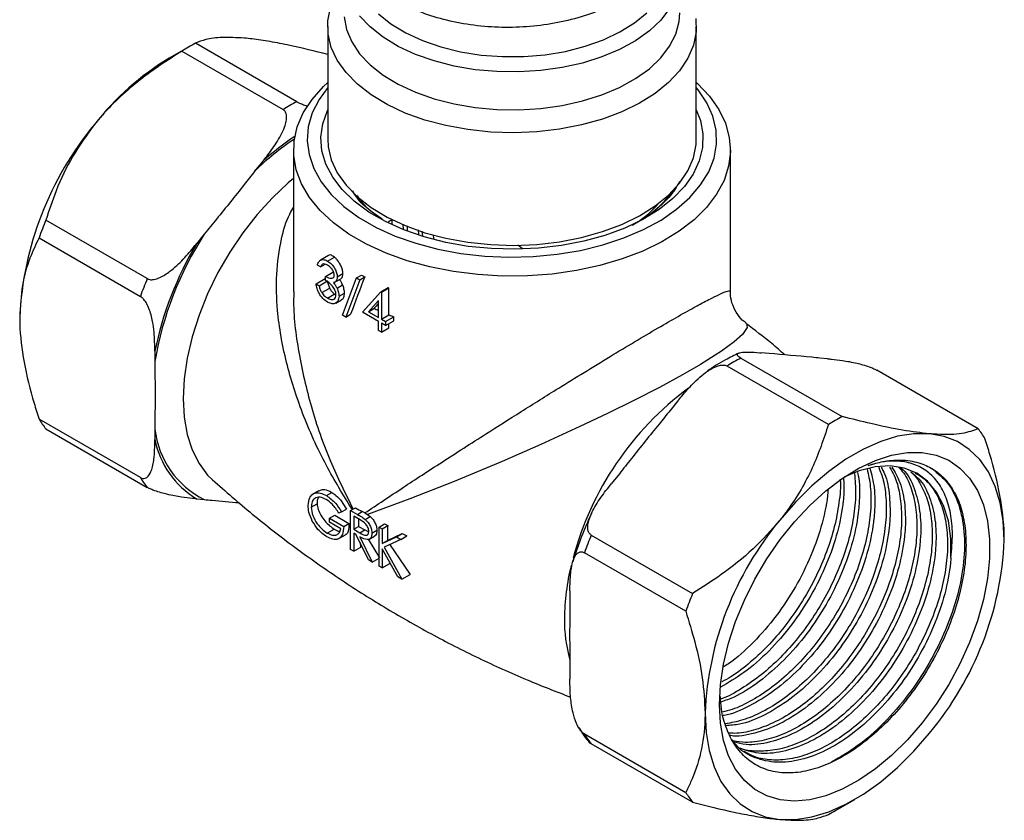
# Model space of a CAD drawing. Units: millimetres. Extents: x 5 to 995, y 5 to 995.
# Drawn here: x 750 to 822, y 718 to 777 of the extents above; entities that cross this region are included whole.
import ezdxf

# ---------------------------------------------------------------- set-up
doc = ezdxf.new("R2010")
doc.units = ezdxf.units.MM

msp = doc.modelspace()

# ---------------------------------------------------------------- linework, layer by layer
at = {"color": 7, "linetype": 'Continuous', "lineweight": 25}
for p, q in [((772.861, 776.024), (772.861, 767.777)), ((799.861, 767.777), (799.861, 776.024)), ((770.603, 770.505), (763.178, 774.791)), ((762.671, 774.51), (761.257, 773.694)), ((762.168, 774.208), (769.592, 769.922)), ((770.361, 766.961), (770.361, 756.606)), ((802.361, 756.606), (802.361, 766.961)), ((768.108, 766.144), (767.534, 765.43)), ((775.279, 763.217), (775.358, 763.32)), ((775.309, 763.126), (775.39, 763.235)), ((759.643, 757.544), (752.218, 761.83)), ((777.574, 761.533), (777.573, 761.906)), ((778.415, 761.169), (778.397, 761.521)), ((778.704, 761.034), (778.716, 761.409)), ((779.525, 760.766), (779.507, 761.132)), ((779.82, 760.687), (779.791, 761.032)), ((751.713, 760.528), (759.137, 756.242)), ((763.822, 760.811), (763.248, 760.097)), ((780.63, 760.468), (780.617, 760.743)), ((786.778, 760.021), (787.094, 759.766)), ((772.928, 759.241), (772.324, 758.892)), ((772.84, 758.835), (773.347, 759.127)), ((772.326, 758.399), (772.104, 758.527)), ((772.326, 758.399), (772.681, 758.604)), ((772.009, 757.153), (772.685, 757.544)), ((772.231, 757.025), (772.856, 757.386)), ((772.707, 757.703), (773.236, 758.008)), ((772.707, 757.41), (772.707, 757.703)), ((773.334, 757.26), (773.824, 757.543)), ((773.563, 757.675), (773.973, 757.912)), ((773.944, 754.863), (774.979, 757.6)), ((775.213, 757.465), (774.178, 754.728)), ((774.979, 757.6), (775.336, 757.806)), ((774.979, 757.6), (775.213, 757.465)), ((775.213, 757.465), (775.579, 757.676)), ((772.009, 757.153), (772.231, 757.025)), ((772.424, 756.518), (773.008, 756.855)), ((773.542, 756.855), (773.955, 757.093)), ((776.755, 756.575), (777.297, 756.888)), ((776.8, 756.549), (777.351, 756.867)), ((777.351, 754.889), (777.351, 756.867)), ((802.333, 756.607), (802.339, 756.604)), ((772.838, 756.125), (773.345, 756.417)), ((773.463, 756.34), (773.345, 756.417)), ((773.455, 755.753), (773.878, 755.997)), ((773.69, 756.262), (774.088, 756.492)), ((775.404, 755.083), (776.755, 756.575)), ((776.578, 755.94), (775.84, 755.124)), ((776.578, 754.699), (776.578, 755.94)), ((776.755, 756.575), (776.8, 756.549)), ((776.8, 756.549), (776.8, 754.57)), ((775.84, 755.124), (776.252, 755.362)), ((774.178, 754.728), (773.944, 754.863)), ((774.178, 754.728), (774.543, 754.939)), ((776.578, 754.405), (775.404, 755.083)), ((775.84, 755.124), (776.578, 754.699)), ((776.8, 754.57), (777.351, 754.889)), ((776.8, 754.57), (777.085, 754.406)), ((777.085, 754.406), (777.694, 754.757)), ((777.085, 754.112), (777.694, 754.464)), ((777.694, 754.464), (777.694, 754.757)), ((776.578, 753.746), (776.578, 754.405)), ((776.8, 753.618), (776.578, 753.746)), ((777.085, 754.112), (776.8, 754.277)), ((776.8, 754.277), (776.8, 753.618)), ((776.8, 753.618), (777.351, 753.936)), ((777.085, 754.406), (777.085, 754.112)), ((777.351, 753.936), (777.351, 754.266)), ((760.198, 752.237), (760.198, 751.472)), ((803.13, 751.728), (810.554, 747.441)), ((805.188, 752.061), (804.614, 752.112)), ((809.474, 751.678), (808.9, 751.729)), ((809.544, 746.858), (802.119, 751.144)), ((820.504, 746.552), (813.079, 750.838)), ((798.514, 748.591), (797.94, 747.877)), ((759.137, 742.975), (751.713, 747.261)), ((752.218, 746.542), (759.643, 742.256)), ((760.198, 746.521), (760.198, 745.756)), ((794.227, 743.259), (793.653, 742.545)), ((764.425, 742.804), (764.48, 742.755)), ((772.216, 742.013), (771.744, 741.74)), ((772.763, 741.661), (773.157, 741.889)), ((763.248, 741.416), (763.822, 741.365)), ((771.654, 740.812), (772.082, 741.06)), ((774.541, 740.562), (774.896, 740.766)), ((772.986, 739.994), (773.379, 740.22)), ((773.379, 740.22), (774.411, 739.607)), ((773.875, 740.458), (773.684, 740.36)), ((773.875, 740.458), (774.233, 740.666)), ((774.541, 740.562), (775.036, 740.276)), ((774.541, 737.704), (774.541, 740.562)), ((775.227, 739.872), (774.763, 740.14)), ((774.763, 740.14), (774.763, 739.188)), ((775.036, 740.276), (775.395, 740.483)), ((775.584, 740.38), (775.395, 740.483)), ((775.584, 740.38), (775.775, 740.266)), ((775.597, 739.913), (775.968, 740.127)), ((775.775, 740.266), (775.968, 740.127)), ((772.986, 739.7), (772.986, 739.994)), ((772.986, 739.994), (774.033, 739.389)), ((773.811, 739.224), (772.986, 739.7)), ((774.033, 739.389), (774.411, 739.607)), ((774.763, 739.188), (775.128, 739.398)), ((775.128, 739.398), (775.583, 739.134)), ((776.635, 739.353), (777.026, 739.578)), ((776.635, 739.353), (776.857, 739.224)), ((776.635, 736.495), (776.635, 739.353)), ((776.857, 739.224), (777.254, 739.453)), ((777.026, 739.578), (777.254, 739.453)), ((772.827, 738.913), (773.332, 739.205)), ((773.685, 738.506), (774.163, 738.782)), ((774.763, 739.188), (775.216, 738.922)), ((774.944, 738.79), (774.763, 738.894)), ((774.763, 738.894), (774.763, 737.575)), ((775.853, 736.946), (774.944, 738.79)), ((775.216, 738.922), (775.583, 739.134)), ((775.218, 738.632), (776.127, 736.788)), ((775.583, 739.134), (775.867, 739.004)), ((775.862, 738.442), (776.293, 738.691)), ((776.096, 738.9), (776.462, 739.111)), ((776.857, 739.224), (776.857, 738.136)), ((776.857, 738.136), (777.889, 738.629)), ((777.245, 738.36), (778.319, 738.877)), ((777.889, 738.629), (778.319, 738.877)), ((777.889, 738.629), (778.206, 738.446)), ((778.206, 738.446), (778.649, 738.702)), ((778.319, 738.877), (778.649, 738.702)), ((792.169, 738.767), (799.594, 734.481)), ((774.763, 737.575), (775.278, 737.873)), ((775.835, 738.458), (776.655, 737.092)), ((776.857, 738.136), (777.245, 738.36)), ((778.206, 738.446), (776.99, 737.866)), ((776.99, 737.866), (778.301, 735.533)), ((777.388, 738.096), (778.896, 735.876)), ((774.763, 737.575), (774.541, 737.704)), ((778.005, 735.704), (776.857, 737.746)), ((776.857, 737.746), (776.857, 736.367)), ((799.089, 733.179), (791.664, 737.465)), ((776.127, 736.788), (775.853, 736.946)), ((776.127, 736.788), (776.635, 737.081)), ((776.857, 736.367), (776.635, 736.495)), ((776.857, 736.367), (777.401, 736.68)), ((777.379, 736.817), (777.401, 736.68)), ((778.301, 735.533), (778.005, 735.704)), ((778.301, 735.533), (778.896, 735.876)), ((790.604, 734.684), (790.604, 733.919)), ((790.604, 728.968), (790.604, 728.203)), ((791.664, 724.198), (799.089, 719.911)), ((799.594, 719.193), (792.169, 723.479)), ((810.051, 718.584), (811.465, 719.4))]:
    msp.add_line(p, q, dxfattribs=at)
at = {"color": 7, "linetype": 'Continuous', "lineweight": 25, "flags": 128}
for points in [[(799.825, 776.592), (799.842, 775.613), (799.647, 774.641), (799.241, 773.69), (798.633, 772.777), (797.831, 771.915), (796.849, 771.117), (795.701, 770.397), (794.405, 769.765), (792.983, 769.233), (791.456, 768.807), (789.849, 768.495), (788.187, 768.302), (786.496, 768.231), (784.803, 768.283), (783.135, 768.457), (781.517, 768.75), (779.976, 769.158), (778.536, 769.674), (777.219, 770.29), (776.046, 770.997), (775.036, 771.783), (774.204, 772.635), (773.564, 773.542), (773.126, 774.487), (772.897, 775.457), (772.88, 776.436), (773.075, 777.408)], [(774.072, 776.71), (774.243, 775.786), (774.622, 774.884), (775.202, 774.017), (775.973, 773.202), (776.921, 772.452), (778.031, 771.779), (779.284, 771.196), (780.658, 770.713), (782.129, 770.337), (783.673, 770.075), (785.262, 769.932), (786.871, 769.91), (788.47, 770.009), (790.034, 770.227), (791.535, 770.562), (792.947, 771.007), (794.247, 771.555), (795.411, 772.195), (796.421, 772.919), (797.259, 773.712), (797.91, 774.561), (798.364, 775.452), (798.612, 776.37), (798.661, 777.004)], [(797.91, 777.337), (797.259, 776.488), (796.421, 775.695), (795.411, 774.972), (794.247, 774.331), (792.947, 773.783), (791.535, 773.338), (790.034, 773.004), (788.47, 772.785), (786.871, 772.686), (785.262, 772.708), (783.673, 772.851), (782.129, 773.113), (780.658, 773.489), (779.284, 773.973), (778.031, 774.556), (776.921, 775.228), (775.973, 775.978), (775.202, 776.794)], [(776.579, 776.943), (777.494, 776.206), (778.573, 775.549), (779.798, 774.982), (781.145, 774.517), (782.589, 774.162), (784.103, 773.924), (785.66, 773.807), (787.229, 773.814), (788.783, 773.944), (790.291, 774.194), (791.726, 774.561), (793.061, 775.038), (794.271, 775.615), (795.334, 776.282), (796.23, 777.026)], [(799.861, 771.918), (799.943, 771.843), (800.819, 770.917), (801.506, 769.94), (801.995, 768.924), (802.281, 767.882), (802.359, 766.829), (802.229, 765.777), (801.892, 764.74), (801.352, 763.733), (800.617, 762.767), (799.696, 761.856), (798.601, 761.012), (797.347, 760.246), (795.949, 759.566), (794.427, 758.984), (792.799, 758.505), (791.087, 758.136), (789.314, 757.883), (787.502, 757.748), (785.676, 757.732), (783.858, 757.838), (782.073, 758.062), (780.344, 758.402), (778.693, 758.854), (777.142, 759.411), (775.712, 760.067), (774.42, 760.813), (773.284, 761.639), (772.318, 762.534), (771.536, 763.487), (770.946, 764.485), (770.558, 765.516), (770.376, 766.565), (770.402, 767.62), (770.636, 768.665), (771.075, 769.689), (771.713, 770.677), (772.543, 771.617), (772.861, 771.918)], [(772.861, 771.552), (772.224, 770.672), (771.73, 769.686), (771.442, 768.674), (771.363, 767.649), (771.494, 766.626), (771.834, 765.619), (772.379, 764.642), (773.119, 763.709), (774.045, 762.834), (775.145, 762.028), (776.401, 761.302), (777.798, 760.668), (779.315, 760.133), (780.93, 759.705), (782.622, 759.391), (784.366, 759.195), (786.139, 759.119), (787.914, 759.164), (789.668, 759.331), (791.375, 759.616), (793.012, 760.016), (794.555, 760.524), (795.984, 761.135), (797.277, 761.838), (798.417, 762.625), (799.388, 763.485), (800.176, 764.404), (800.77, 765.371), (801.162, 766.372), (801.346, 767.392), (801.32, 768.418), (801.084, 769.435), (800.641, 770.429), (799.997, 771.385), (799.861, 771.552)], [(799.861, 769.918), (800.161, 769.14), (800.346, 768.15), (800.32, 767.155), (800.081, 766.17), (799.635, 765.209), (798.988, 764.287), (798.149, 763.417), (797.132, 762.614), (795.951, 761.889), (794.625, 761.253), (793.173, 760.717), (791.619, 760.287), (789.984, 759.971), (788.295, 759.773), (786.577, 759.696), (784.855, 759.742), (783.156, 759.91), (781.505, 760.197), (779.928, 760.599), (778.449, 761.11), (777.09, 761.721), (775.871, 762.425), (774.811, 763.21), (773.926, 764.064), (773.23, 764.974), (772.733, 765.927), (772.442, 766.908), (772.363, 767.902), (772.495, 768.894), (772.838, 769.869), (772.861, 769.918)], [(772.861, 767.777), (772.897, 767.21), (773.126, 766.24), (773.564, 765.295), (774.204, 764.388), (775.036, 763.535), (776.046, 762.75), (777.219, 762.043), (778.536, 761.427), (779.976, 760.91), (781.517, 760.503), (783.135, 760.21), (784.803, 760.036), (786.496, 759.984), (788.187, 760.055), (789.849, 760.248), (791.456, 760.56), (792.983, 760.986), (794.405, 761.518), (795.701, 762.15), (796.849, 762.87), (797.831, 763.667), (798.633, 764.53), (799.241, 765.443), (799.647, 766.394), (799.842, 767.366), (799.861, 767.777)], [(816.943, 746.18), (815.804, 746.183), (814.607, 745.995), (813.367, 745.619), (812.101, 745.059), (810.826, 744.323), (809.56, 743.421), (808.32, 742.366), (807.122, 741.171), (805.983, 739.853)], [(822.423, 738.383), (822.349, 739.81), (822.128, 741.131), (821.762, 742.33), (821.258, 743.39), (820.62, 744.297), (819.859, 745.038), (818.985, 745.604), (818.008, 745.986), (816.943, 746.18)], [(801.564, 726.341), (801.639, 727.789), (801.863, 729.302), (802.232, 730.856), (802.742, 732.429), (803.383, 733.996), (804.147, 735.534), (805.023, 737.019), (805.995, 738.429), (807.051, 739.742), (808.173, 740.938), (809.345, 742), (810.55, 742.911), (811.768, 743.658), (812.982, 744.229), (814.172, 744.615), (815.322, 744.811), (816.413, 744.813), (817.429, 744.622), (818.355, 744.241), (819.176, 743.675), (819.88, 742.933), (820.457, 742.026), (820.897, 740.967), (821.194, 739.774), (821.344, 738.464), (821.344, 737.056), (821.194, 735.573), (820.897, 734.036), (820.457, 732.47), (819.88, 730.897), (819.176, 729.341), (818.355, 727.827), (817.429, 726.377), (816.413, 725.013), (815.322, 723.756), (814.172, 722.625), (812.982, 721.636), (811.768, 720.806), (810.55, 720.146), (809.345, 719.666), (808.173, 719.375), (807.051, 719.275), (805.995, 719.37), (805.023, 719.656), (804.147, 720.131), (803.383, 720.787), (802.742, 721.613), (802.232, 722.597), (801.863, 723.725), (801.639, 724.98), (801.564, 726.341)], [(818.517, 737.13), (818.508, 738.523), (818.328, 739.801), (817.978, 740.938), (817.468, 741.911), (816.806, 742.7), (816.007, 743.289), (815.087, 743.665), (814.064, 743.822), (812.959, 743.756), (811.795, 743.469), (810.727, 743.031)], [(800.503, 725.729), (800.577, 724.302), (800.799, 722.98), (801.164, 721.782), (801.669, 720.722), (802.306, 719.815), (803.067, 719.074), (803.942, 718.508), (804.918, 718.126), (805.983, 717.932)], [(805.983, 717.932), (807.122, 717.928), (808.32, 718.117), (809.56, 718.493), (810.826, 719.053), (812.101, 719.789), (813.367, 720.69), (814.607, 721.746), (815.804, 722.941), (816.943, 724.259)]]:
    msp.add_lwpolyline(points, dxfattribs=at)
at = {"color": 8, "linetype": 'Continuous', "lineweight": 25, "flags": 128}
for points in [[(770.361, 764.881), (769.976, 764.558), (768.809, 763.465), (767.694, 762.242), (766.648, 760.908), (765.686, 759.482), (764.822, 757.985), (764.068, 756.438), (763.436, 754.865), (762.934, 753.289), (762.57, 751.731), (762.35, 750.215), (762.276, 748.764), (762.35, 747.398), (762.57, 746.136), (762.934, 744.999), (763.436, 744.001), (764.068, 743.158), (764.425, 742.804)], [(803.492, 754.269), (803.53, 754.262), (803.592, 753.965), (803.238, 753.458), (802.642, 752.923), (801.698, 752.231), (801.249, 751.932), (800.167, 751.257), (798.852, 750.496), (798.846, 750.492), (797.169, 749.58), (795.285, 748.61), (793.345, 747.655), (791.342, 746.705), (788.471, 745.396), (785.643, 744.158), (782.136, 742.691), (778.883, 741.405), (775.775, 740.266), (775.775, 740.266)]]:
    msp.add_lwpolyline(points, dxfattribs=at)
at = {"color": 7, "linetype": 'Continuous', "lineweight": 25}
for centre, radius, start, end in [((770.914, 760.224), 16.493, 117.9707, 122.02392), ((771.441, 756.692), 19.818, 120.92123, 142.21239), ((778.338, 755.938), 16.493, 117.9707, 122.02392), ((774.102, 753.601), 23.829, 140.25884, 177.3298), ((790.946, 768.48), 8.205, 303.71401, 318.63653), ((778.336, 750.948), 28.294, 157.3802, 160.20844), ((784.859, 747.276), 25.015, 147.24339, 170.34525), ((785.179, 747.066), 25.511, 149.28244, 168.3062), ((785.76, 746.662), 28.294, 157.3802, 160.20844), ((782.985, 771.742), 15.897, 241.24146, 242.23312), ((784.439, 774.885), 19.362, 248.35513, 248.52558), ((783.809, 771.424), 17.751, 244.80298, 245.96026), ((784.563, 773.223), 19.702, 248.52818, 249.5977), ((810.865, 737.161), 16.493, 117.9707, 122.02392), ((757.722, 750.947), 7.049, 211.52834, 218.67301), ((818.29, 732.875), 16.493, 117.9707, 122.02392), ((766.752, 747.276), 6.597, 186.56908, 243.63226), ((815, 742.147), 7.049, 31.52834, 38.67301), ((766.674, 747.066), 6.607, 191.43616, 238.76518), ((765.146, 746.661), 7.049, 211.52834, 218.67301), ((782.685, 753.906), 15.275, 239.33992, 241.49423), ((789.649, 739.971), 14.532, 180.13882, 182.25991), ((792.489, 738.788), 15.249, 177.49998, 181.60849), ((824.148, 724.68), 23.669, 140.12843, 177.46021), ((818.287, 727.885), 28.294, 157.3802, 160.20844), ((786.937, 739.753), 11.81, 187.48716, 189.1617), ((798.778, 739.432), 23.669, 320.12843, 357.46021), ((825.712, 723.598), 28.294, 157.3802, 160.20844), ((797.673, 727.884), 7.049, 211.52834, 218.67301), ((805.098, 723.598), 7.049, 211.52834, 218.67301), ((802.036, 732.458), 16.023, 297.9412, 300.01436)]:
    msp.add_arc(centre, radius, start, end, dxfattribs=at)
at = {"color": 8, "linetype": 'Continuous', "lineweight": 25}
for centre, radius, start, end in [((780.933, 751.825), 19.095, 123.39885, 134.56239), ((780.665, 752.317), 18.678, 123.14009, 132.24363), ((812.808, 731.236), 22.737, 126.49697, 165.12503), ((807.038, 732.484), 16.838, 166.08439, 179.45712), ((800.743, 732.5), 10.543, 179.22161, 195.73796)]:
    msp.add_arc(centre, radius, start, end, dxfattribs=at)
at = {"color": 7, "linetype": 'Continuous', "lineweight": 25}
for centre, major_axis, ratio, start_param, end_param in [((786.361, 762.827), (14.332, 30.431), 0.233775, 1.849519, 1.941047), ((786.361, 760.593), (15.86, 13.899), 0.151936, 2.096335, 2.122346)]:
    msp.add_ellipse(centre, major_axis=major_axis, ratio=ratio, start_param=start_param, end_param=end_param, dxfattribs=at)
for points, knots in [([(797.831, 783.115), (797.834, 782.772), (797.841, 782.014), (797.399, 780.859), (796.603, 779.7), (795.468, 778.653), (794.046, 777.745), (792.368, 776.992), (790.478, 776.422), (788.463, 776.06), (786.393, 775.916), (784.318, 775.985), (782.292, 776.27), (780.399, 776.763), (778.714, 777.442), (777.108, 778.382), (775.769, 779.62), (774.979, 781), (774.898, 781.906), (774.864, 782.284)], [0, 0, 0, 0, 0.047373, 0.104832, 0.162555, 0.219589, 0.275641, 0.332794, 0.390536, 0.447908, 0.504081, 0.560825, 0.618474, 0.676078, 0.732976, 0.78957, 0.867196, 0.944704, 1, 1, 1, 1]), ([(766.739, 775.163), (766.183, 775.193), (765.053, 775.256), (763.93, 775.09), (763.413, 774.885), (763.178, 774.791)], [0, 0, 0, 0, 0.345618, 0.702009, 1, 1, 1, 1]), ([(772.861, 773.965), (771.917, 774.201), (770.44, 774.569), (768.627, 774.917), (767.523, 775.085), (766.931, 775.144), (766.739, 775.163)], [0, 0, 0, 0, 0.415463, 0.649476, 0.886284, 1, 1, 1, 1]), ([(762.168, 774.208), (761.132, 773.539), (759.563, 772.527), (757.666, 770.897), (756.563, 769.782), (755.971, 769.067), (755.779, 768.836)], [0, 0, 0, 0, 0.437941, 0.662955, 0.890656, 1, 1, 1, 1]), ([(770.603, 770.505), (770.668, 770.47), (770.811, 770.394), (771.102, 770.274), (771.306, 770.209), (771.416, 770.174)], [0, 0, 0, 0, 0.2741416, 0.6078579, 1, 1, 1, 1]), ([(768.108, 766.144), (768.203, 766.263), (768.548, 766.696), (769.137, 767.507), (769.633, 768.382), (769.842, 769.077), (769.871, 769.453), (769.79, 769.738), (769.68, 769.868), (769.602, 769.916), (769.592, 769.922)], [0, 0, 0, 0, 0.098405, 0.358682, 0.655014, 0.760954, 0.867515, 0.928945, 0.990925, 1, 1, 1, 1]), ([(755.779, 768.836), (755.223, 768.073), (754.093, 766.524), (752.97, 764.134), (752.453, 762.551), (752.218, 761.83)], [0, 0, 0, 0, 0.345618, 0.702009, 1, 1, 1, 1]), ([(767.534, 765.43), (767.273, 765.099), (766.343, 763.92), (765.108, 762.379), (764.121, 761.177), (763.822, 760.811)], [0, 0, 0, 0, 0.213978, 0.761096, 1, 1, 1, 1]), ([(798.629, 764.661), (798.52, 764.46), (798.201, 763.865), (797.346, 762.939), (796.36, 762.118), (795.63, 761.719), (795.432, 761.611)], [0, 0, 0, 0, 0.175108, 0.517219, 0.869251, 1, 1, 1, 1]), ([(776.85, 761.9), (776.564, 762.089), (775.822, 762.578), (775.1, 763.289), (774.784, 763.82), (774.692, 763.976)], [0, 0, 0, 0, 0.308269, 0.797542, 1, 1, 1, 1]), ([(795.197, 761.473), (795.591, 761.709), (796.487, 762.245), (797.463, 763.086), (797.925, 763.707), (798.097, 763.938)], [0, 0, 0, 0, 0.330283, 0.75022, 1, 1, 1, 1]), ([(775.629, 762.867), (775.5, 763.003), (775.266, 763.251), (775.107, 763.518), (775.035, 763.638)], [0, 0, 0, 0, 0.547976, 1, 1, 1, 1]), ([(777.299, 761.689), (777.392, 761.762), (777.491, 761.84), (777.608, 761.88), (777.614, 761.882)], [0, 0, 0, 0, 0.943034, 1, 1, 1, 1]), ([(751.713, 760.528), (751.483, 760.048), (750.976, 758.991), (750.423, 757.09), (750.34, 755.511), (750.299, 754.711)], [0, 0, 0, 0, 0.291654, 0.640986, 1, 1, 1, 1]), ([(759.643, 757.544), (759.707, 757.517), (759.851, 757.457), (760.176, 757.477), (760.69, 757.654), (761.445, 758.153), (762.303, 758.96), (762.903, 759.67), (763.212, 760.053), (763.248, 760.097)], [0, 0, 0, 0, 0.052836, 0.117154, 0.2157281, 0.4013122, 0.6813803, 0.9629148, 1, 1, 1, 1]), ([(772.104, 758.527), (772.132, 758.62), (772.189, 758.807), (772.378, 758.941), (772.607, 758.948), (772.763, 758.872), (772.84, 758.835)], [0, 0, 0, 0, 0.280288, 0.55968, 0.779747, 1, 1, 1, 1]), ([(772.84, 758.835), (772.941, 758.764), (773.141, 758.624), (773.381, 758.302), (773.533, 757.965), (773.553, 757.771), (773.563, 757.675)], [0, 0, 0, 0, 0.280085, 0.559868, 0.780099, 1, 1, 1, 1]), ([(773.347, 759.127), (773.275, 759.175), (773.131, 759.273), (772.989, 759.291), (772.94, 759.241), (772.933, 759.234)], [0, 0, 0, 0, 0.4601864, 0.9237516, 1, 1, 1, 1]), ([(773.973, 757.912), (773.966, 758.001), (773.95, 758.179), (773.842, 758.474), (773.691, 758.746), (773.519, 758.973), (773.402, 759.078), (773.347, 759.127)], [0, 0, 0, 0, 0.201635, 0.40382, 0.606386, 0.814859, 1, 1, 1, 1]), ([(772.843, 758.54), (772.779, 758.571), (772.651, 758.633), (772.446, 758.609), (772.371, 758.478), (772.326, 758.399)], [0, 0, 0, 0, 0.280636, 0.5603644, 1, 1, 1, 1]), ([(773.341, 757.804), (773.329, 757.886), (773.303, 758.051), (773.114, 758.345), (772.946, 758.466), (772.843, 758.54)], [0, 0, 0, 0, 0.278859, 0.560074, 1, 1, 1, 1]), ([(772.707, 757.703), (772.846, 757.637), (773.056, 757.538), (773.261, 757.588), (773.331, 757.689), (773.338, 757.766), (773.341, 757.804)], [0, 0, 0, 0, 0.499418, 0.749016, 0.874544, 1, 1, 1, 1]), ([(773.468, 756.365), (773.464, 756.417), (773.457, 756.521), (773.38, 756.746), (773.15, 757.125), (772.884, 757.296), (772.707, 757.41)], [0, 0, 0, 0, 0.125587, 0.251191, 0.500605, 1, 1, 1, 1]), ([(773.008, 756.855), (772.973, 756.943), (772.92, 757.075), (772.879, 757.254), (772.863, 757.342), (772.856, 757.386)], [0, 0, 0, 0, 0.498798, 0.747798, 1, 1, 1, 1]), ([(773.563, 757.675), (773.559, 757.611), (773.551, 757.484), (773.462, 757.316), (773.345, 757.277), (773.274, 757.254)], [0, 0, 0, 0, 0.280508, 0.560792, 1, 1, 1, 1]), ([(773.955, 757.093), (773.938, 757.13), (773.906, 757.205), (773.829, 757.35), (773.762, 757.446), (773.717, 757.509)], [0, 0, 0, 0, 0.250288, 0.501197, 1, 1, 1, 1]), ([(773.817, 757.555), (773.836, 757.561), (773.897, 757.583), (773.959, 757.706), (773.969, 757.842), (773.973, 757.912)], [0, 0, 0, 0, 0.183325, 0.586398, 1, 1, 1, 1]), ([(772.834, 755.834), (772.72, 755.911), (772.494, 756.065), (772.226, 756.439), (772.07, 756.817), (772.029, 757.041), (772.009, 757.153)], [0, 0, 0, 0, 0.279886, 0.558979, 0.779263, 1, 1, 1, 1]), ([(772.231, 757.025), (772.253, 756.929), (772.294, 756.757), (772.385, 756.591), (772.424, 756.518)], [0, 0, 0, 0, 0.560694, 1, 1, 1, 1]), ([(773.345, 756.417), (773.284, 756.473), (773.192, 756.557), (773.08, 756.716), (773.032, 756.808), (773.008, 756.855)], [0, 0, 0, 0, 0.498408, 0.74454, 1, 1, 1, 1]), ([(773.274, 757.254), (773.332, 757.186), (773.435, 757.064), (773.51, 756.919), (773.542, 756.855)], [0, 0, 0, 0, 0.559795, 1, 1, 1, 1]), ([(773.542, 756.855), (773.59, 756.74), (773.675, 756.535), (773.685, 756.345), (773.69, 756.262)], [0, 0, 0, 0, 0.559419, 1, 1, 1, 1]), ([(774.088, 756.492), (774.087, 756.538), (774.083, 756.632), (774.05, 756.833), (773.993, 756.989), (773.955, 757.093)], [0, 0, 0, 0, 0.251254, 0.50299, 1, 1, 1, 1]), ([(803.509, 754.295), (803.458, 754.33), (803.216, 754.492), (802.856, 754.933), (802.518, 755.576), (802.363, 756.167), (802.37, 756.499), (802.372, 756.604)], [0, 0, 0, 0, 0.070099, 0.330294, 0.621707, 0.881255, 1, 1, 1, 1]), ([(760.198, 752.237), (760.191, 752.693), (760.181, 753.399), (760.039, 754.451), (759.857, 755.165), (759.609, 755.71), (759.423, 755.996), (759.253, 756.168), (759.165, 756.224), (759.137, 756.242)], [0, 0, 0, 0, 0.350161, 0.541357, 0.761871, 0.841262, 0.921227, 0.974986, 1, 1, 1, 1]), ([(772.424, 756.518), (772.496, 756.425), (772.623, 756.26), (772.772, 756.166), (772.838, 756.125)], [0, 0, 0, 0, 0.558748, 1, 1, 1, 1]), ([(773.69, 756.262), (773.672, 756.132), (773.637, 755.872), (773.405, 755.698), (773.122, 755.693), (772.93, 755.787), (772.834, 755.834)], [0, 0, 0, 0, 0.279304, 0.558838, 0.779277, 1, 1, 1, 1]), ([(772.838, 756.125), (772.924, 756.082), (773.095, 755.996), (773.302, 756.025), (773.443, 756.147), (773.46, 756.293), (773.468, 756.365)], [0, 0, 0, 0, 0.280599, 0.560151, 0.780303, 1, 1, 1, 1]), ([(773.871, 756.009), (773.911, 756.034), (774.006, 756.093), (774.077, 756.275), (774.085, 756.432), (774.088, 756.492)], [0, 0, 0, 0, 0.31431, 0.741489, 1, 1, 1, 1]), ([(750.299, 754.711), (750.3, 754.55), (750.311, 753.505), (750.562, 751.418), (751.146, 749.048), (751.59, 747.647), (751.713, 747.261)], [0, 0, 0, 0, 0.069924, 0.453027, 0.849354, 1, 1, 1, 1]), ([(806.353, 751.958), (806.032, 752.238), (805.115, 753.039), (804.136, 753.777), (803.5, 754.258)], [0, 0, 0, 0, 0.349368, 1, 1, 1, 1]), ([(802.989, 752.093), (802.656, 751.93), (801.879, 751.549), (801.096, 751.08), (800.658, 750.75), (800.651, 750.745)], [0, 0, 0, 0, 0.425733, 0.990669, 1, 1, 1, 1]), ([(803.13, 751.728), (803.076, 751.761), (802.957, 751.836), (802.861, 751.947), (802.866, 752.071), (803.138, 752.164), (803.711, 752.183), (804.271, 752.142), (804.578, 752.115), (804.614, 752.112)], [0, 0, 0, 0, 0.052836, 0.117154, 0.215728, 0.401312, 0.68138, 0.962915, 1, 1, 1, 1]), ([(808.9, 751.729), (808.711, 751.747), (807.461, 751.865), (806.231, 751.971), (805.188, 752.061)], [0, 0, 0, 0, 0.15104, 1, 1, 1, 1]), ([(809.474, 751.678), (809.57, 751.669), (809.919, 751.636), (810.594, 751.555), (811.373, 751.416), (812.061, 751.239), (812.463, 751.111), (812.805, 750.978), (812.988, 750.89), (813.069, 750.844), (813.079, 750.838)], [0, 0, 0, 0, 0.098405, 0.358682, 0.655014, 0.760954, 0.867515, 0.928945, 0.990925, 1, 1, 1, 1]), ([(760.198, 751.472), (760.2, 751.189), (760.205, 750.361), (760.232, 748.704), (760.198, 747.355), (760.198, 746.53), (760.198, 746.521)], [0, 0, 0, 0, 0.1707149, 0.4999999, 0.9948203, 1, 1, 1, 1]), ([(798.514, 748.591), (798.61, 748.709), (798.959, 749.14), (799.634, 749.901), (800.413, 750.612), (801.1, 751.032), (801.503, 751.192), (801.845, 751.233), (802.028, 751.194), (802.109, 751.15), (802.119, 751.144)], [0, 0, 0, 0, 0.0984054, 0.3586819, 0.6550142, 0.760954, 0.867515, 0.928945, 0.9909247, 1, 1, 1, 1]), ([(797.94, 747.877), (797.672, 747.55), (796.718, 746.385), (795.478, 744.846), (794.519, 743.629), (794.227, 743.259)], [0, 0, 0, 0, 0.213978, 0.761096, 1, 1, 1, 1]), ([(816.943, 746.18), (816.31, 746.256), (815.022, 746.409), (812.809, 746.873), (811.26, 747.264), (810.554, 747.441)], [0, 0, 0, 0, 0.345618, 0.702009, 1, 1, 1, 1]), ([(809.544, 746.858), (809.189, 745.796), (808.652, 744.189), (807.556, 742.096), (806.735, 740.818), (806.167, 740.089), (805.983, 739.853)], [0, 0, 0, 0, 0.437941, 0.662955, 0.890656, 1, 1, 1, 1]), ([(820.504, 746.552), (820.149, 746.417), (819.612, 746.214), (818.516, 746.116), (817.696, 746.121), (817.128, 746.166), (816.943, 746.18)], [0, 0, 0, 0, 0.437941, 0.662955, 0.890656, 1, 1, 1, 1]), ([(822.423, 738.383), (822.422, 738.544), (822.411, 739.589), (822.16, 741.676), (821.576, 744.046), (821.132, 745.447), (821.009, 745.833)], [0, 0, 0, 0, 0.069924, 0.453027, 0.849354, 1, 1, 1, 1]), ([(759.137, 742.975), (759.195, 742.949), (759.323, 742.891), (759.53, 742.916), (759.782, 743.106), (760.022, 743.627), (760.168, 744.46), (760.196, 745.229), (760.198, 745.666), (760.198, 745.756)], [0, 0, 0, 0, 0.050947, 0.114335, 0.210978, 0.391569, 0.660297, 0.930412, 1, 1, 1, 1]), ([(812.578, 743.661), (812.698, 743.203), (812.956, 742.219), (812.952, 740.899), (812.82, 739.382), (812.506, 737.705), (811.692, 735.336), (810.542, 733.017), (809.106, 730.845), (807.436, 728.919), (805.611, 727.322), (803.747, 726.204), (802.459, 725.614), (801.855, 725.552), (801.832, 725.549)], [0, 0, 0, 0, 0.0797828, 0.1714274, 0.1896039, 0.2907581, 0.392705, 0.4930461, 0.5925936, 0.6943225, 0.7959482, 0.8953305, 0.9958989, 1, 1, 1, 1]), ([(813.223, 743.725), (813.343, 743.419), (813.623, 742.702), (813.796, 741.327), (813.768, 739.688), (813.496, 737.929), (812.985, 736.107), (812.258, 734.271), (811.327, 732.476), (810.225, 730.77), (808.974, 729.209), (807.614, 727.829), (806.18, 726.677), (804.718, 725.784), (803.3, 725.173), (802.415, 725.015), (801.993, 724.94)], [0, 0, 0, 0, 0.054698, 0.127924, 0.201151, 0.274378, 0.347603, 0.420828, 0.494056, 0.567284, 0.640509, 0.713734, 0.786962, 0.86019, 0.933415, 1, 1, 1, 1]), ([(813.404, 743.728), (813.49, 743.576), (813.819, 742.993), (814.043, 741.631), (814.076, 740.252), (813.941, 738.733), (813.629, 737.057), (812.815, 734.688), (811.664, 732.369), (810.228, 730.197), (808.558, 728.269), (806.735, 726.68), (804.865, 725.534), (803.261, 724.879), (802.358, 724.822), (802.03, 724.801)], [0, 0, 0, 0, 0.0299496, 0.1150105, 0.198319, 0.2148422, 0.3067953, 0.3994691, 0.4906831, 0.5811757, 0.6736513, 0.766033, 0.8563755, 0.9477961, 1, 1, 1, 1]), ([(814.012, 743.736), (814.135, 743.536), (814.471, 742.984), (814.78, 741.819), (814.937, 740.303), (814.848, 738.626), (814.515, 736.848), (813.954, 735.017), (813.173, 733.187), (812.202, 731.408), (811.058, 729.734), (809.779, 728.21), (808.397, 726.884), (806.954, 725.789), (805.486, 724.957), (804.044, 724.432), (802.949, 724.202), (802.386, 724.251), (802.249, 724.262)], [0, 0, 0, 0, 0.038315, 0.1054625, 0.1726123, 0.2397621, 0.3069096, 0.3740571, 0.4412065, 0.5083558, 0.5755034, 0.642651, 0.7097987, 0.7769464, 0.8440955, 0.9112445, 0.978392, 1, 1, 1, 1]), ([(814.185, 743.738), (814.398, 743.381), (814.865, 742.603), (815.174, 740.992), (815.198, 739.604), (815.064, 738.085), (814.751, 736.409), (813.937, 734.04), (812.787, 731.721), (811.351, 729.55), (809.68, 727.619), (807.86, 726.039), (805.979, 724.862), (804.138, 724.211), (802.894, 723.961), (802.356, 724.075), (802.343, 724.077)], [0, 0, 0, 0, 0.066321, 0.144739, 0.221543, 0.236775, 0.321548, 0.406985, 0.491077, 0.574503, 0.659757, 0.744925, 0.828213, 0.912495, 0.997954, 1, 1, 1, 1]), ([(814.671, 743.745), (814.798, 743.608), (815.191, 743.186), (815.628, 742.198), (815.966, 740.829), (816.061, 739.263), (815.911, 737.558), (815.526, 735.763), (814.907, 733.928), (814.08, 732.105), (813.063, 730.347), (811.886, 728.703), (810.577, 727.226), (809.177, 725.949), (807.725, 724.919), (806.259, 724.151), (804.824, 723.695), (803.569, 723.519), (802.86, 723.638), (802.564, 723.688)], [0, 0, 0, 0, 0.029619, 0.09136, 0.153102, 0.214843, 0.276584, 0.338324, 0.400064, 0.461804, 0.523546, 0.585288, 0.647028, 0.708768, 0.770511, 0.832253, 0.893994, 0.955734, 1, 1, 1, 1]), ([(814.817, 743.712), (814.927, 743.617), (815.415, 743.2), (815.923, 742.045), (816.307, 740.356), (816.32, 738.955), (816.187, 737.437), (815.873, 735.761), (815.06, 733.392), (813.909, 731.073), (812.474, 728.902), (810.802, 726.972), (808.982, 725.389), (807.104, 724.22), (805.251, 723.541), (803.716, 723.316), (802.915, 723.528), (802.63, 723.604)], [0, 0, 0, 0, 0.022997, 0.101402, 0.173386, 0.243886, 0.257869, 0.335686, 0.414112, 0.491303, 0.567884, 0.646142, 0.724322, 0.800775, 0.878141, 0.956588, 1, 1, 1, 1]), ([(817.13, 743.628), (817.538, 743.3), (818.361, 742.639), (819.144, 741.038), (819.537, 739.084), (819.506, 736.827), (819.051, 734.375), (818.182, 731.834), (816.951, 729.348), (815.415, 727.017), (813.628, 724.956), (811.706, 723.251), (810.4, 722.504), (809.769, 722.142)], [0, 0, 0, 0, 0.0908224, 0.1831603, 0.274843, 0.3646643, 0.456296, 0.5486457, 0.639541, 0.7297175, 0.8218697, 0.9139285, 1, 1, 1, 1]), ([(812.455, 743.852), (812.547, 743.883), (813.005, 744.035), (813.945, 744.249), (815.215, 744.295), (816.423, 744.022), (817.445, 743.496), (817.969, 742.968), (818.231, 742.704)], [0, 0, 0, 0, 0.039339, 0.196979, 0.411699, 0.62642, 0.81321, 1, 1, 1, 1]), ([(818.517, 737.13), (818.571, 737.71), (818.678, 738.857), (818.519, 740.372), (818.142, 741.682), (817.527, 742.744), (816.704, 743.537), (815.697, 744.034), (814.622, 744.216), (813.532, 744.156), (812.814, 743.954), (812.455, 743.852)], [0, 0, 0, 0, 0.118443, 0.234292, 0.350141, 0.46599, 0.581838, 0.697534, 0.813231, 0.906615, 1, 1, 1, 1]), ([(810.643, 742.983), (810.666, 742.553), (810.694, 742.003), (810.571, 740.675), (810.262, 739.002), (809.447, 736.632), (808.297, 734.313), (806.861, 732.14), (805.19, 730.219), (803.413, 728.643), (802.21, 727.956), (801.639, 727.629)], [0, 0, 0, 0, 0.082541, 0.105813, 0.235326, 0.365854, 0.494326, 0.621782, 0.752031, 0.882147, 1, 1, 1, 1]), ([(811.448, 743.265), (811.49, 742.775), (811.577, 741.774), (811.409, 740.078), (811.014, 738.283), (810.389, 736.447), (809.552, 734.626), (808.53, 732.87), (807.345, 731.234), (806.034, 729.762), (804.629, 728.492), (803.179, 727.493), (802.167, 726.913), (801.666, 726.756), (801.641, 726.748)], [0, 0, 0, 0, 0.087003, 0.177829, 0.268651, 0.359474, 0.450299, 0.541125, 0.631947, 0.72277, 0.813594, 0.904418, 0.995242, 1, 1, 1, 1]), ([(811.663, 743.34), (811.698, 743.192), (811.86, 742.509), (811.828, 741.546), (811.699, 740.031), (811.383, 738.352), (810.57, 735.984), (809.419, 733.665), (807.984, 731.495), (806.312, 729.56), (804.493, 727.996), (802.908, 726.956), (801.98, 726.643), (801.659, 726.534)], [0, 0, 0, 0, 0.028338, 0.130901, 0.151243, 0.264448, 0.378541, 0.490837, 0.602244, 0.716093, 0.829826, 0.941048, 1, 1, 1, 1]), ([(812.374, 743.59), (812.466, 743.178), (812.662, 742.301), (812.673, 740.74), (812.46, 739.007), (812.008, 737.195), (811.328, 735.359), (810.446, 733.548), (809.38, 731.818), (808.164, 730.214), (806.825, 728.791), (805.406, 727.575), (803.948, 726.63), (802.718, 726.018), (802.007, 725.85), (801.767, 725.793)], [0, 0, 0, 0, 0.0715775, 0.1522345, 0.2328891, 0.3135438, 0.3941992, 0.4748545, 0.5555104, 0.6361663, 0.7168208, 0.7974754, 0.8781325, 0.9587897, 1, 1, 1, 1]), ([(815.573, 743.388), (815.581, 743.382), (815.893, 743.151), (816.339, 742.438), (816.86, 741.251), (817.133, 739.819), (817.168, 738.217), (816.965, 736.486), (816.518, 734.676), (815.851, 732.839), (814.974, 731.028), (813.918, 729.291), (812.704, 727.685), (811.371, 726.249), (809.954, 725.032), (808.495, 724.058), (807.034, 723.37), (805.603, 722.964), (804.27, 722.912), (803.406, 722.988), (803.045, 723.166), (803.044, 723.166)], [0, 0, 0, 0, 0.001434, 0.060164, 0.118894, 0.177624, 0.236356, 0.295088, 0.353818, 0.412548, 0.47128, 0.530012, 0.588742, 0.647472, 0.706203, 0.764935, 0.823665, 0.882395, 0.941125, 0.999855, 1, 1, 1, 1]), ([(815.602, 743.375), (815.832, 743.187), (816.447, 742.686), (817.051, 741.405), (817.428, 739.706), (817.443, 738.308), (817.309, 736.789), (816.996, 735.113), (816.183, 732.744), (815.032, 730.425), (813.596, 728.254), (811.925, 726.324), (810.104, 724.741), (808.227, 723.574), (806.371, 722.885), (804.637, 722.665), (803.66, 722.941), (803.195, 723.072)], [0, 0, 0, 0, 0.044757, 0.119303, 0.187744, 0.254775, 0.26807, 0.342056, 0.416623, 0.490014, 0.562826, 0.637233, 0.711564, 0.784254, 0.857813, 0.932398, 1, 1, 1, 1]), ([(815.903, 743.313), (816.154, 743.16), (816.727, 742.81), (817.4, 741.922), (817.937, 740.747), (818.235, 739.338), (818.301, 737.755), (818.119, 736.034), (817.704, 734.231), (817.056, 732.395), (816.204, 730.577), (815.164, 728.831), (813.969, 727.206), (812.646, 725.753), (811.237, 724.505), (809.78, 723.508), (808.316, 722.78), (806.884, 722.353), (805.526, 722.237), (804.329, 722.4), (803.671, 722.741), (803.37, 722.898)], [0, 0, 0, 0, 0.04157, 0.095274, 0.148977, 0.202683, 0.256388, 0.310091, 0.363795, 0.417499, 0.471203, 0.524908, 0.578612, 0.632316, 0.68602, 0.739725, 0.79343, 0.847134, 0.900838, 0.954543, 1, 1, 1, 1]), ([(763.248, 741.416), (763.152, 741.425), (762.803, 741.458), (762.128, 741.539), (761.349, 741.678), (760.662, 741.856), (760.259, 741.983), (759.917, 742.117), (759.734, 742.204), (759.653, 742.25), (759.643, 742.256)], [0, 0, 0, 0, 0.098405, 0.358682, 0.655014, 0.760954, 0.867515, 0.928945, 0.990925, 1, 1, 1, 1]), ([(764.421, 742.81), (765.384, 741.965), (767.331, 740.259), (770.427, 737.862), (773.65, 735.586), (776.98, 733.47), (780.398, 731.516), (783.893, 729.739), (787.309, 728.181), (789.586, 727.303), (790.653, 726.891)], [0, 0, 0, 0, 0.12527, 0.253086, 0.380813, 0.508325, 0.635514, 0.762274, 0.888476, 1, 1, 1, 1]), ([(792.169, 738.767), (792.116, 738.808), (791.997, 738.899), (791.901, 739.163), (791.906, 739.633), (792.178, 740.411), (792.751, 741.383), (793.31, 742.116), (793.618, 742.5), (793.653, 742.545)], [0, 0, 0, 0, 0.052836, 0.117154, 0.215728, 0.401312, 0.68138, 0.962915, 1, 1, 1, 1]), ([(818.231, 742.704), (818.476, 742.353), (818.965, 741.652), (819.419, 740.269), (819.644, 738.689), (819.61, 736.913), (819.319, 735.034), (818.773, 733.076), (818.002, 731.133), (817.012, 729.219), (815.852, 727.427), (814.528, 725.775), (813.108, 724.343), (811.605, 723.142), (810.09, 722.225), (808.572, 721.604), (807.128, 721.309), (805.772, 721.34), (804.564, 721.691), (803.515, 722.36), (802.671, 723.315), (802.053, 724.553), (801.696, 725.771), (801.643, 726.64), (801.624, 726.946)], [0, 0, 0, 0, 0.046243, 0.092486, 0.14005, 0.186626, 0.234572, 0.280808, 0.328392, 0.374509, 0.421972, 0.467899, 0.515174, 0.560835, 0.60782, 0.653435, 0.700398, 0.745603, 0.792118, 0.837323, 0.883861, 0.928706, 0.974856, 1, 1, 1, 1]), ([(810.403, 742.856), (810.405, 742.839), (810.455, 742.315), (810.33, 741.136), (810.014, 739.371), (809.434, 737.535), (808.65, 735.707), (807.667, 733.931), (806.521, 732.261), (805.235, 730.744), (803.85, 729.436), (802.665, 728.511), (801.954, 728.132), (801.73, 728.013)], [0, 0, 0, 0, 0.003539, 0.108873, 0.214208, 0.319542, 0.424875, 0.530212, 0.635548, 0.740882, 0.846215, 0.951552, 1, 1, 1, 1]), ([(771.432, 740.929), (771.456, 741.139), (771.505, 741.558), (771.861, 741.855), (772.305, 741.883), (772.61, 741.735), (772.763, 741.661)], [0, 0, 0, 0, 0.27959, 0.559072, 0.779411, 1, 1, 1, 1]), ([(772.755, 741.373), (772.599, 741.441), (772.286, 741.578), (771.92, 741.484), (771.695, 741.215), (771.668, 740.946), (771.654, 740.812)], [0, 0, 0, 0, 0.279847, 0.559555, 0.779847, 1, 1, 1, 1]), ([(772.171, 741.497), (772.132, 741.406), (772.077, 741.279), (772.081, 741.109), (772.082, 741.06)], [0, 0, 0, 0, 0.711739, 1, 1, 1, 1]), ([(772.226, 741.994), (772.304, 742.035), (772.482, 742.129), (772.821, 742.068), (773.057, 741.942), (773.157, 741.889)], [0, 0, 0, 0, 0.308846, 0.708807, 1, 1, 1, 1]), ([(772.763, 741.661), (772.998, 741.492), (773.42, 741.188), (773.735, 740.682), (773.875, 740.458)], [0, 0, 0, 0, 0.558579, 1, 1, 1, 1]), ([(773.157, 741.889), (773.259, 741.82), (773.515, 741.647), (773.897, 741.227), (774.123, 740.85), (774.233, 740.666)], [0, 0, 0, 0, 0.251657, 0.634047, 1, 1, 1, 1]), ([(809.514, 742.06), (809.51, 742.014), (809.444, 741.24), (809.134, 739.647), (808.326, 737.28), (807.174, 734.962), (805.739, 732.784), (804.066, 730.884), (802.724, 729.63), (801.967, 729.174), (801.838, 729.097)], [0, 0, 0, 0, 0.010102, 0.169788, 0.330725, 0.489127, 0.646276, 0.806869, 0.967299, 1, 1, 1, 1]), ([(763.822, 741.365), (764.011, 741.347), (764.868, 741.266), (765.712, 741.193), (766.369, 741.136)], [0, 0, 0, 0, 0.220309, 1, 1, 1, 1]), ([(771.735, 739.791), (771.637, 740.011), (771.463, 740.404), (771.441, 740.768), (771.432, 740.929)], [0, 0, 0, 0, 0.559317, 1, 1, 1, 1]), ([(771.654, 740.812), (771.679, 740.609), (771.73, 740.201), (772.058, 739.612), (772.44, 739.172), (772.698, 738.999), (772.827, 738.913)], [0, 0, 0, 0, 0.279061, 0.558584, 0.779236, 1, 1, 1, 1]), ([(772.082, 741.06), (772.102, 740.923), (772.142, 740.649), (772.354, 740.203), (772.646, 739.788), (772.988, 739.437), (773.22, 739.28), (773.332, 739.205)], [0, 0, 0, 0, 0.197824, 0.396014, 0.598474, 0.806136, 1, 1, 1, 1]), ([(773.684, 740.36), (773.531, 740.594), (773.258, 741.011), (772.909, 741.262), (772.755, 741.373)], [0, 0, 0, 0, 0.5598397, 1, 1, 1, 1]), ([(775.036, 740.276), (775.141, 740.215), (775.329, 740.108), (775.515, 739.973), (775.597, 739.913)], [0, 0, 0, 0, 0.56024, 1, 1, 1, 1]), ([(775.968, 740.127), (776.042, 740.057), (776.19, 739.915), (776.356, 739.627), (776.449, 739.345), (776.458, 739.184), (776.462, 739.111)], [0, 0, 0, 0, 0.266392, 0.534321, 0.788575, 1, 1, 1, 1]), ([(792.212, 740.395), (792.197, 740.364), (791.909, 739.799), (791.459, 738.664), (791.007, 737.489), (790.835, 736.866), (790.815, 736.794)], [0, 0, 0, 0, 0.026374, 0.483049, 0.940243, 1, 1, 1, 1]), ([(772.807, 738.631), (772.576, 738.789), (772.163, 739.071), (771.866, 739.571), (771.735, 739.791)], [0, 0, 0, 0, 0.559617, 1, 1, 1, 1]), ([(774.033, 739.389), (774.018, 739.182), (773.988, 738.769), (773.674, 738.44), (773.247, 738.412), (772.954, 738.558), (772.807, 738.631)], [0, 0, 0, 0, 0.280351, 0.559367, 0.779371, 1, 1, 1, 1]), ([(774.411, 739.607), (774.407, 739.411), (774.401, 739.081), (774.28, 738.832), (774.175, 738.802), (774.156, 738.797)], [0, 0, 0, 0, 0.547193, 0.91796, 1, 1, 1, 1]), ([(775.874, 739.029), (775.871, 739.072), (775.866, 739.159), (775.816, 739.301), (775.747, 739.438), (775.563, 739.684), (775.376, 739.789), (775.227, 739.872)], [0, 0, 0, 0, 0.1253074, 0.250617, 0.3759543, 0.5012806, 1, 1, 1, 1]), ([(775.597, 739.913), (775.675, 739.838), (775.83, 739.689), (775.993, 739.402), (776.083, 739.129), (776.092, 738.976), (776.096, 738.9)], [0, 0, 0, 0, 0.2797971, 0.5594998, 0.7796265, 1, 1, 1, 1]), ([(805.983, 739.853), (805.349, 739.135), (804.062, 737.678), (801.849, 735.917), (800.299, 734.93), (799.594, 734.481)], [0, 0, 0, 0, 0.345618, 0.702009, 1, 1, 1, 1]), ([(772.827, 738.913), (772.954, 738.851), (773.209, 738.726), (773.523, 738.758), (773.74, 738.926), (773.788, 739.125), (773.811, 739.224)], [0, 0, 0, 0, 0.2802537, 0.5599124, 0.7799408, 1, 1, 1, 1]), ([(773.332, 739.205), (773.466, 739.126), (773.618, 739.036), (773.736, 739.041), (773.75, 739.042)], [0, 0, 0, 0, 0.881122, 1, 1, 1, 1]), ([(775.216, 738.922), (775.368, 738.835), (775.558, 738.726), (775.746, 738.757), (775.844, 738.831), (775.862, 738.95), (775.874, 739.029)], [0, 0, 0, 0, 0.499827, 0.625498, 0.751208, 1, 1, 1, 1]), ([(776.096, 738.9), (776.089, 738.813), (776.076, 738.64), (775.954, 738.471), (775.675, 738.391), (775.406, 738.533), (775.218, 738.632)], [0, 0, 0, 0, 0.18712, 0.373979, 0.560911, 1, 1, 1, 1]), ([(776.462, 739.111), (776.454, 739.022), (776.441, 738.859), (776.367, 738.726), (776.303, 738.704), (776.289, 738.699)], [0, 0, 0, 0, 0.49267, 0.893173, 1, 1, 1, 1]), ([(790.604, 734.684), (790.61, 735.133), (790.621, 735.827), (790.763, 736.714), (790.945, 737.219), (791.193, 737.477), (791.378, 737.549), (791.548, 737.525), (791.636, 737.479), (791.664, 737.465)], [0, 0, 0, 0, 0.350161, 0.541357, 0.761871, 0.841262, 0.921227, 0.974986, 1, 1, 1, 1]), ([(818.517, 737.13), (818.506, 736.999), (818.436, 736.143), (818.117, 734.464), (817.305, 732.096), (816.154, 729.777), (814.719, 727.605), (813.048, 725.676), (811.227, 724.092), (809.35, 722.927), (807.491, 722.231), (805.719, 722.034), (804.164, 722.383), (803.068, 722.975), (802.627, 723.593), (802.498, 723.773)], [0, 0, 0, 0, 0.015571, 0.102224, 0.189556, 0.275512, 0.360789, 0.447934, 0.534991, 0.620126, 0.706277, 0.793632, 0.880133, 0.965099, 1, 1, 1, 1]), ([(790.604, 733.919), (790.602, 733.638), (790.596, 732.816), (790.57, 731.19), (790.603, 729.802), (790.604, 728.977), (790.604, 728.968)], [0, 0, 0, 0, 0.1707149, 0.4999999, 0.9948203, 1, 1, 1, 1]), ([(799.089, 733.179), (799.319, 732.432), (799.825, 730.791), (800.379, 728.251), (800.461, 726.577), (800.503, 725.729)], [0, 0, 0, 0, 0.291654, 0.640986, 1, 1, 1, 1]), ([(791.664, 724.198), (791.607, 724.238), (791.479, 724.327), (791.272, 724.592), (791.019, 725.074), (790.779, 725.872), (790.633, 726.872), (790.606, 727.674), (790.604, 728.113), (790.604, 728.203)], [0, 0, 0, 0, 0.050947, 0.114335, 0.210978, 0.391569, 0.660297, 0.930412, 1, 1, 1, 1]), ([(800.503, 725.729), (800.501, 725.569), (800.491, 724.537), (800.239, 722.74), (799.656, 721.044), (799.211, 720.156), (799.089, 719.911)], [0, 0, 0, 0, 0.069924, 0.453027, 0.849354, 1, 1, 1, 1]), ([(791.245, 724.703), (791.33, 724.542), (791.534, 724.158), (791.809, 723.842), (791.969, 723.658)], [0, 0, 0, 0, 0.418595, 1, 1, 1, 1]), ([(791.956, 723.647), (791.964, 723.635), (791.992, 723.593), (792.082, 723.53), (792.16, 723.485), (792.169, 723.479)], [0, 0, 0, 0, 0.27664, 0.907611, 1, 1, 1, 1]), ([(799.594, 719.193), (800.63, 718.934), (802.199, 718.542), (804.096, 718.177), (805.199, 718.009), (805.791, 717.951), (805.983, 717.932)], [0, 0, 0, 0, 0.437941, 0.662955, 0.890656, 1, 1, 1, 1]), ([(805.983, 717.932), (806.539, 717.901), (807.669, 717.838), (808.792, 718.004), (809.309, 718.209), (809.544, 718.303)], [0, 0, 0, 0, 0.345618, 0.702009, 1, 1, 1, 1])]:
    msp.add_open_spline(points, degree=3, knots=knots, dxfattribs=at)
at = {"color": 8, "linetype": 'Continuous', "lineweight": 25}
for points, knots in [([(774.666, 740.634), (774.007, 741.7), (772.599, 743.981), (770.984, 747.613), (769.752, 751.432), (769.149, 754.858), (769.056, 757.905), (769.393, 760.264), (769.849, 761.909), (770.264, 762.605), (770.361, 762.768)], [0, 0, 0, 0, 0.150323, 0.3216, 0.48269, 0.647414, 0.763575, 0.882454, 0.972435, 1, 1, 1, 1]), ([(770.389, 756.605), (770.38, 756.431), (770.31, 754.975), (770.695, 752.112), (771.595, 748.119), (772.94, 744.248), (774.144, 741.826), (774.721, 740.666)], [0, 0, 0, 0, 0.03267, 0.273172, 0.519655, 0.769855, 1, 1, 1, 1]), ([(775.584, 740.38), (776.489, 740.987), (778.178, 742.119), (780.723, 743.78), (782.808, 745.125), (784.721, 746.349), (787.027, 747.811), (789.451, 749.328), (791.653, 750.688), (793.526, 751.831), (795.364, 752.936), (796.51, 753.612), (797.583, 754.238), (798.596, 754.821), (799.509, 755.329), (800.335, 755.778), (801.066, 756.162), (801.835, 756.527), (802.298, 756.698), (802.322, 756.635), (802.333, 756.607)], [0, 0, 0, 0, 0.116133, 0.216604, 0.268032, 0.319449, 0.393193, 0.468729, 0.518331, 0.569033, 0.617469, 0.667628, 0.667823, 0.715696, 0.765498, 0.772791, 0.824478, 0.877808, 0.94425, 1, 1, 1, 1])]:
    msp.add_open_spline(points, degree=3, knots=knots, dxfattribs=at)

doc.saveas('drawing.dxf')
